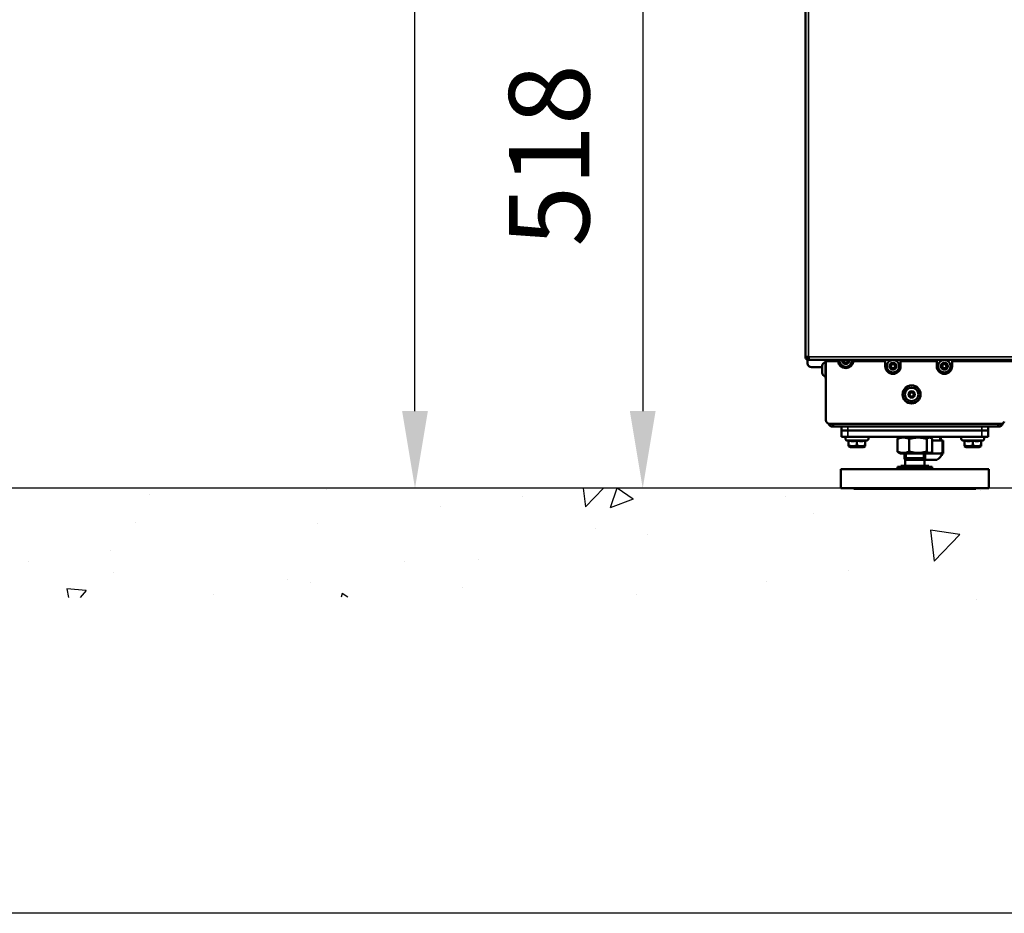
# Model space of a CAD drawing. Units: millimetres. Extents: x 2038 to 32114, y 1466 to 14257.
# Drawn here: x 5794 to 6559, y 1671 to 2366 of the extents above; entities that cross this region are included whole.
import ezdxf

# ---------------------------------------------------------------- set-up
doc = ezdxf.new("R2010")
doc.units = ezdxf.units.MM
doc.layers.get('Defpoints').update_dxf_attribs({"color": 80, "lineweight": 25})
doc.layers.add('Visible (ISO)', color=7, linetype='Continuous', lineweight=50)
doc.layers.add('Visible Narrow (ISO)', color=7, linetype='Continuous', lineweight=35)
doc.styles.add('Verdana(1)', font='verdana.ttf')
doc.dimstyles.new('AT (25)', dxfattribs={"dimtxt": 62.5, "dimasz": 60, "dimexe": 40, "dimexo": 40, "dimgap": 40, "dimtad": 1, "dimdec": 0, "dimzin": 0, "dimdsep": 46, "dimtxsty": 'Verdana(1)', "dimcen": 0.09, "dimclrd": 3, "dimclre": 3, "dimclrt": 7, "dimadec": 1, "dimazin": 0, "dimtfac": 1, "dimtdec": 0, "dimtmove": 0, "dimatfit": 0, "dimfxl": 1, "dimtolj": 1, "dimtzin": 0, "dimarcsym": 0})

# ---------------------------------------------------------------- blocks, each defined once
blk = doc.blocks.new('*D320')
at = {"color": 3, "lineweight": -2, "transparency": 16777216}
for p, q in [((6371.05, 3566.28), (6061.27, 3566.28)), ((6101.27, 2061.14), (6101.27, 3506.28))]:
    blk.add_line(p, q, dxfattribs=at)
at = {"color": 3, "transparency": 16777216}
for points in [[(6091.27, 3506.28), (6111.27, 3506.28), (6101.27, 3566.28)], [(6091.27, 2061.14), (6111.27, 2061.14), (6101.27, 2001.14)]]:
    blk.add_solid(points, dxfattribs=at)
at = {"layer": 'Defpoints', "color": 0, "transparency": 16777216}
for p in [(6101.27, 3566.28), (6411.05, 3566.28), (6101.27, 2001.14)]:
    blk.add_point(p, dxfattribs=at)
at = {"color": 7, "transparency": 16777216, "insert": (6028.78, 2783.71), "char_height": 62.5, "attachment_point": 5, "rotation": 90, "style": 'Verdana(1)'}
blk.add_mtext('\\A1;1565', dxfattribs=at)
blk = doc.blocks.new('A$Cadd91d02')
at = {"layer": 'Visible (ISO)'}
for p, q in [((7080.29, 4158.38), (7080.29, 5421.93)), ((7082.69, 4158.38), (7080.29, 4158.38)), ((7081.99, 4157.44), (7081.99, 4157.4)), ((7081.99, 4156.08), (7081.99, 4153.27)), ((7082.69, 4157.39), (7082.8, 4157.39)), ((7082.69, 4157.18), (7082.83, 4157.18)), ((7082.69, 4157.18), (7082.69, 4155.98)), ((7082.69, 4155.98), (7083.11, 4155.98)), ((8052.46, 4155.98), (7083.11, 4155.98)), ((7096.21, 4155.68), (7096.15, 4155.68)), ((7096.21, 4154.78), (7096.21, 4155.98)), ((7105.57, 4155.33), (7105.57, 4155.98)), ((7117.57, 4155.98), (7117.57, 4155.33)), ((7084.99, 4150.27), (7093.29, 4150.27)), ((7093.29, 4145.93), (7093.29, 4151.43)), ((7095.78, 4142.05), (7095.78, 4155.31)), ((7096.21, 4109.18), (7096.21, 4154.78)), ((7142.27, 4151.09), (7142.27, 4154.09)), ((7154.27, 4154.09), (7154.27, 4151.09)), ((7182.27, 4151.09), (7182.27, 4154.09)), ((7194.27, 4154.09), (7194.27, 4151.09)), ((7096.21, 4141.68), (7096.15, 4141.68)), ((7160.5, 4128.78), (7161.37, 4130.91)), ((7161.91, 4126.95), (7160.5, 4128.78)), ((7161.37, 4130.91), (7163.66, 4131.23)), ((7164.2, 4127.26), (7161.91, 4126.95)), ((7163.66, 4131.23), (7165.07, 4129.4)), ((7165.07, 4129.4), (7164.2, 4127.26)), ((7099.21, 4106.18), (7232, 4106.18)), ((7101.49, 4104.09), (7101.49, 4106.09)), ((7230.2, 4104.09), (7101.49, 4104.09)), ((7108.29, 4104.09), (7108.29, 4101.09)), ((7222.29, 4104.09), (7222.29, 4101.09)), ((7230.2, 4106.09), (7230.2, 4104.09)), ((7233.67, 4106.52), (7233.51, 4106.58)), ((7233.75, 4106.74), (7233.67, 4106.52)), ((7113.29, 4101.09), (7108.29, 4101.09)), ((7113.29, 4101.09), (7108.29, 4101.09)), ((7108.29, 4101.09), (7108.29, 4096.09)), ((7113.29, 4096.09), (7108.29, 4096.09)), ((7113.29, 4101.09), (7217.29, 4101.09)), ((7113.29, 4101.09), (7217.29, 4101.09)), ((7113.29, 4096.09), (7217.29, 4096.09)), ((7151.73, 4084.68), (7151.73, 4094.5)), ((7154.19, 4096.09), (7152.67, 4095.21)), ((7161, 4084.68), (7161, 4094.5)), ((7174.55, 4084.68), (7174.55, 4094.5)), ((7176.39, 4096.09), (7177.91, 4095.21)), ((7178.84, 4084.68), (7178.84, 4094.5)), ((7185.54, 4093.29), (7185.54, 4096.09)), ((7222.29, 4101.09), (7217.29, 4101.09)), ((7222.29, 4101.09), (7217.29, 4101.09)), ((7222.29, 4096.09), (7217.29, 4096.09)), ((7222.29, 4101.09), (7222.29, 4096.09)), ((7113.79, 4092.79), (7112.04, 4093.61)), ((7113.79, 4093.26), (7113.79, 4089.44)), ((7113.79, 4088.85), (7113.79, 4089.44)), ((7115.29, 4087.99), (7113.79, 4088.85)), ((7115.29, 4087.99), (7125.29, 4087.99)), ((7120.29, 4093.26), (7120.29, 4089.44)), ((7125.29, 4087.99), (7126.79, 4088.85)), ((7126.79, 4092.79), (7128.54, 4093.61)), ((7126.79, 4093.26), (7126.79, 4089.44)), ((7126.79, 4089.44), (7126.79, 4088.85)), ((7178.84, 4093.29), (7186.54, 4093.29)), ((7186.54, 4093.29), (7187.29, 4093.29)), ((7187.29, 4083.63), (7187.29, 4093.29)), ((7203.79, 4092.79), (7202.04, 4093.61)), ((7203.79, 4093.26), (7203.79, 4089.44)), ((7203.79, 4088.85), (7203.79, 4089.44)), ((7205.29, 4087.99), (7203.79, 4088.85)), ((7205.29, 4087.99), (7215.29, 4087.99)), ((7210.29, 4093.26), (7210.29, 4089.44)), ((7215.29, 4087.99), (7216.79, 4088.85)), ((7216.79, 4092.79), (7218.54, 4093.61)), ((7216.79, 4093.26), (7216.79, 4089.44)), ((7216.79, 4089.44), (7216.79, 4088.85)), ((7154.19, 4083.09), (7152.67, 4083.97)), ((7154.19, 4083.09), (7176.39, 4083.09)), ((7157.29, 4079.59), (7157.29, 4083.09)), ((7173.29, 4079.59), (7157.29, 4079.59)), ((7157.83, 4078.36), (7157.29, 4079.59)), ((7173.29, 4079.59), (7157.29, 4079.59)), ((7172.74, 4078.36), (7173.29, 4079.59)), ((7173.29, 4079.59), (7173.29, 4083.09)), ((7176.39, 4083.09), (7177.91, 4083.97)), ((7176.73, 4083.29), (7179.92, 4083.29)), ((7185.15, 4083.29), (7179.92, 4083.29)), ((7185.15, 4083.29), (7187.29, 4083.29)), ((7187.29, 4083.63), (7187.29, 4083.29)), ((7151.93, 4072.79), (7161.82, 4072.79)), ((7151.93, 4072.79), (7151.93, 4071.09)), ((7176.29, 4073.59), (7154.29, 4073.59)), ((7154.29, 4072.79), (7154.29, 4073.59)), ((7172.74, 4078.36), (7157.83, 4078.36)), ((7157.83, 4073.59), (7157.83, 4078.36)), ((7161.82, 4072.79), (7161.82, 4071.09)), ((7161.82, 4072.79), (7175.17, 4072.79)), ((7172.74, 4073.59), (7172.74, 4078.36)), ((7173.14, 4078.29), (7182.44, 4078.29)), ((7175.17, 4072.79), (7175.17, 4071.09)), ((7175.17, 4072.79), (7178.64, 4072.79)), ((7176.29, 4072.79), (7176.29, 4073.59)), ((7178.64, 4072.79), (7178.64, 4071.09)), ((7107.79, 4071.09), (7222.79, 4071.09)), ((7107.79, 4071.09), (7107.79, 4056.09)), ((7222.79, 4071.09), (7222.79, 4056.09)), ((7107.79, 4056.09), (7222.79, 4056.09)), ((7117.79, 4056.09), (7117.79, 4055.59)), ((7212.79, 4056.09), (7212.79, 4055.59)), ((7117.79, 4055.59), (7212.79, 4055.59))]:
    blk.add_line(p, q, dxfattribs=at)
for centre, radius in [((7148.27, 4151.09), 4.85), ((7188.27, 4151.09), 4.85), ((7148.27, 4151.09), 2.7), ((7148.27, 4151.09), 2.19), ((7148.27, 4151.09), 1.6), ((7188.27, 4151.09), 2.7), ((7188.27, 4151.09), 2.19), ((7188.27, 4151.09), 1.6), ((7162.79, 4129.09), 7), ((7162.79, 4129.09), 5.25), ((7162.79, 4129.09), 1.6)]:
    blk.add_circle(centre, radius, dxfattribs=at)
for centre, radius, start, end in [((7096.15, 4155.31), 0.37, 90, 180), ((7096.21, 4155.31), 0.37, 89.33968, 90), ((7111.57, 4155.53), 4.85, 174.7485, 5.2515), ((7111.57, 4155.53), 2.7, 170.53699, 9.46301), ((7111.57, 4155.53), 2.19, 168.29366, 11.70634), ((7111.57, 4155.53), 1.6, 163.89234, 16.10766), ((7084.99, 4153.27), 3, 180, 270), ((7095.79, 4151.43), 2.5, 90.22918, 180), ((7111.57, 4155.53), 6, 187.23938, 352.76062), ((7148.27, 4154.09), 6, 173.40366, 180), ((7148.27, 4151.09), 6, 180, 0), ((7148.27, 4154.09), 6, 0, 6.59634), ((7188.27, 4154.09), 6, 173.40366, 180), ((7188.27, 4151.09), 6, 180, 0), ((7188.27, 4154.09), 6, 0, 6.59634), ((7095.79, 4145.93), 2.5, 180, 269.77082), ((7096.15, 4142.05), 0.37, 180, 270), ((7096.21, 4142.05), 0.37, 270, 270.66032), ((7160.79, 4132.09), 3.5, 103.91181, 143.46832), ((7164.79, 4132.09), 3.5, 36.53168, 76.08819), ((7099.21, 4109.18), 3, 180, 270), ((7101.49, 4107.79), 3.7, 201.87012, 270), ((7101.49, 4107.79), 1.7, 251.35272, 270), ((7230.2, 4107.79), 3.7, 270, 340), ((7230.2, 4107.79), 1.7, 270, 288.64728), ((7232, 4109.18), 3, 270, 340), ((7112.59, 4094.79), 1.3, 90, 245), ((7127.99, 4094.79), 1.3, 295, 90), ((7202.59, 4094.79), 1.3, 90, 245), ((7217.99, 4094.79), 1.3, 295, 90), ((7178.3, 4086.28), 9, 297.37275, 340.58071), ((7177.27, 4086.28), 9, 239.78465, 242.62725)]:
    blk.add_arc(centre, radius, start, end, dxfattribs=at)
for points, knots in [([(7080.29, 4158.38), (7080.29, 4157.51), (7080.8, 4156.66), (7081.57, 4156.26), (7081.91, 4156.07), (7082.3, 4155.98), (7082.69, 4155.98)], [0, 0, 0, 0, 1.085203, 1.085203, 1.085203, 1.570796, 1.570796, 1.570796, 1.570796]), ([(7081.49, 4158.38), (7081.49, 4157.86), (7081.86, 4157.37), (7082.35, 4157.22), (7082.46, 4157.19), (7082.57, 4157.18), (7082.69, 4157.18)], [0, 0, 0, 0, 1.290531, 1.290531, 1.290531, 1.570796, 1.570796, 1.570796, 1.570796]), ([(7081.5, 4158.38), (7081.58, 4157.98), (7081.86, 4157.62), (7082.27, 4157.47), (7082.4, 4157.42), (7082.54, 4157.39), (7082.69, 4157.39)], [0.1191066, 0.1191066, 0.1191066, 0.1191066, 0.7840593, 0.7840593, 0.7840593, 1, 1, 1, 1]), ([(7101.49, 4104.09), (7101.56, 4104.09), (7101.63, 4104.72), (7101.71, 4105.71), (7101.72, 4105.86), (7101.73, 4106.02), (7101.74, 4106.18)], [0, 0, 0, 0, 0.973898, 0.973898, 0.973898, 1.12038, 1.12038, 1.12038, 1.12038]), ([(7229.98, 4106.18), (7230.01, 4105.6), (7230.05, 4105.09), (7230.08, 4104.73), (7230.12, 4104.31), (7230.16, 4104.09), (7230.2, 4104.09)], [0.450416, 0.450416, 0.450416, 0.450416, 0.973898, 0.973898, 0.973898, 1.570796, 1.570796, 1.570796, 1.570796]), ([(7177.66, 4083.82), (7177.68, 4083.82), (7177.7, 4083.83), (7177.77, 4083.83), (7177.82, 4083.83), (7177.92, 4083.82), (7177.97, 4083.82), (7178.14, 4083.78), (7178.25, 4083.75), (7178.42, 4083.69), (7178.48, 4083.66), (7178.54, 4083.63)], [-0.2020101, -0.2020101, -0.2020101, -0.2020101, -0.1942947, -0.1942947, -0.1794946, -0.1794946, -0.1609156, -0.1609156, -0.1226753, -0.1226753, -0.099393, -0.099393, -0.099393, -0.099393]), ([(7178.54, 4083.63), (7178.65, 4083.58), (7178.76, 4083.54), (7179.19, 4083.39), (7179.55, 4083.33), (7179.92, 4083.29)], [1.9084305, 1.9084305, 1.9084305, 1.9084305, 1.9466999, 1.9466999, 2.0646361, 2.0646361, 2.0646361, 2.0646361]), ([(7185.15, 4083.29), (7185.52, 4083.33), (7185.88, 4083.39), (7186.31, 4083.54), (7186.42, 4083.58), (7186.54, 4083.63)], [0.2832673, 0.2832673, 0.2832673, 0.2832673, 0.4012035, 0.4012035, 0.4394728, 0.4394728, 0.4394728, 0.4394728]), ([(7186.54, 4083.63), (7186.55, 4083.64), (7186.56, 4083.64), (7186.71, 4083.72), (7186.85, 4083.78), (7187.03, 4083.83), (7187.1, 4083.83), (7187.21, 4083.81), (7187.25, 4083.76), (7187.28, 4083.69), (7187.29, 4083.66), (7187.29, 4083.63)], [-0.2537663, -0.2537663, -0.2537663, -0.2537663, -0.2498293, -0.2498293, -0.2009121, -0.2009121, -0.1686686, -0.1686686, -0.1247793, -0.1247793, -0.099509, -0.099509, -0.099509, -0.099509])]:
    blk.add_open_spline(points, degree=3, knots=knots, dxfattribs=at)
for points in [[(7082.69, 4157.39), (7082.43, 4157.39), (7082.17, 4157.41), (7081.93, 4157.45)], [(7082.83, 4157.18), (7082.78, 4157.54), (7082.73, 4157.96), (7082.69, 4158.38)], [(7083.11, 4155.98), (7083.02, 4155.98), (7082.92, 4156.45), (7082.83, 4157.18)], [(7105.57, 4155.88), (7105.57, 4155.71), (7105.57, 4155.52), (7105.58, 4155.34)], [(7117.55, 4155.34), (7117.56, 4155.52), (7117.57, 4155.71), (7117.57, 4155.88)], [(7142.31, 4154.78), (7142.41, 4155.44), (7142.71, 4155.98), (7143.19, 4155.98)], [(7153.35, 4155.98), (7153.83, 4155.98), (7154.13, 4155.44), (7154.23, 4154.78)], [(7182.31, 4154.78), (7182.41, 4155.44), (7182.71, 4155.98), (7183.19, 4155.98)], [(7193.35, 4155.98), (7193.83, 4155.98), (7194.13, 4155.44), (7194.23, 4154.78)], [(7105.61, 4154.78), (7105.58, 4154.97), (7105.57, 4155.16), (7105.57, 4155.33)], [(7117.57, 4155.33), (7117.57, 4155.16), (7117.55, 4154.97), (7117.52, 4154.78)], [(7101.49, 4106.09), (7101.51, 4106.09), (7101.53, 4106.12), (7101.56, 4106.18)], [(7230.2, 4106.09), (7230.17, 4106.09), (7230.15, 4106.12), (7230.13, 4106.18)], [(7233.67, 4106.52), (7233.68, 4106.54), (7233.64, 4106.57), (7233.56, 4106.62)]]:
    blk.add_open_spline(points, degree=3, dxfattribs=at)
for points, weights in [([(7161, 4094.5), (7156.37, 4096.5), (7151.73, 4094.5)], [1, 1.15470053838, 1]), ([(7151.73, 4094.5), (7152.22, 4094.95), (7152.67, 4095.21)], [1, 1.03157374116, 1.05025934191]), ([(7174.55, 4094.5), (7167.78, 4096.5), (7161, 4094.5)], [1, 1.15470053838, 1]), ([(7178.84, 4094.5), (7176.7, 4096.5), (7174.55, 4094.5)], [1, 1.15470053838, 1]), ([(7113.79, 4093.26), (7117.04, 4092.39), (7120.29, 4093.26)], [1.05311109203, 1.21602794494, 1.05311109203]), ([(7113.79, 4089.44), (7117.04, 4088.35), (7120.29, 4089.44)], [1, 1.15470053838, 1]), ([(7120.29, 4093.26), (7123.54, 4092.39), (7126.79, 4093.26)], [1.05311109203, 1.21602794494, 1.05311109203]), ([(7120.29, 4089.44), (7123.54, 4088.35), (7126.79, 4089.44)], [1, 1.15470053838, 1]), ([(7203.79, 4093.26), (7207.04, 4092.39), (7210.29, 4093.26)], [1.05311109203, 1.21602794494, 1.05311109203]), ([(7203.79, 4089.44), (7207.04, 4088.35), (7210.29, 4089.44)], [1, 1.15470053838, 1]), ([(7210.29, 4093.26), (7213.54, 4092.39), (7216.79, 4093.26)], [1.05311109203, 1.21602794494, 1.05311109203]), ([(7210.29, 4089.44), (7213.54, 4088.35), (7216.79, 4089.44)], [1, 1.15470053838, 1]), ([(7151.73, 4084.68), (7156.37, 4082.68), (7161, 4084.68)], [1, 1.15470053838, 1]), ([(7152.67, 4083.97), (7152.22, 4084.22), (7151.73, 4084.68)], [1.05025934191, 1.03157374116, 1]), ([(7161, 4084.68), (7167.78, 4082.68), (7174.55, 4084.68)], [1, 1.15470053838, 1]), ([(7174.55, 4084.68), (7176.7, 4082.68), (7178.84, 4084.68)], [1, 1.15470053838, 1])]:
    blk.add_rational_spline(points, weights, degree=2, dxfattribs=at)
at = {"layer": 'Visible Narrow (ISO)'}
for p, q in [((7082.69, 5420.93), (7082.69, 4158.38)), ((7082.69, 4158.38), (7082.69, 4157.39)), ((7082.69, 4158.38), (8052.89, 4158.38)), ((7096.15, 4155.68), (7096.15, 4141.68)), ((7096.21, 4141.68), (7096.21, 4155.68)), ((7105.61, 4154.78), (7096.21, 4154.78)), ((7142.31, 4154.78), (7117.52, 4154.78)), ((7182.31, 4154.78), (7154.23, 4154.78)), ((7251.21, 4154.78), (7194.23, 4154.78)), ((7113.29, 4104.09), (7113.29, 4101.09)), ((7217.29, 4104.09), (7217.29, 4101.09)), ((7113.29, 4101.09), (7113.29, 4096.09)), ((7184.79, 4093.29), (7184.79, 4096.09)), ((7217.29, 4101.09), (7217.29, 4096.09)), ((7128.54, 4093.61), (7112.04, 4093.61)), ((7186.54, 4093.29), (7186.54, 4083.63)), ((7218.54, 4093.61), (7202.04, 4093.61)), ((7158.49, 4083.09), (7158.49, 4079.59)), ((7172.08, 4079.59), (7172.08, 4083.09)), ((7178.54, 4083.63), (7178.54, 4084.41))]:
    blk.add_line(p, q, dxfattribs=at)
for centre, radius in [((7148.27, 4151.09), 2.85), ((7188.27, 4151.09), 2.85), ((7162.79, 4129.09), 6.63), ((7162.79, 4129.09), 2.75)]:
    blk.add_circle(centre, radius, dxfattribs=at)
blk.add_arc((7111.57, 4155.53), 2.85, 171.03927, 8.96073, dxfattribs=at)
for points in [[(7105.61, 4154.78), (7105.6, 4154.97), (7105.59, 4155.15), (7105.58, 4155.34)], [(7117.55, 4155.34), (7117.55, 4155.15), (7117.53, 4154.97), (7117.52, 4154.78)]]:
    blk.add_open_spline(points, degree=3, dxfattribs=at)
blk = doc.blocks.new('*D423')
at = {"color": 3, "lineweight": -2, "transparency": 16777216}
for p, q in [((6852.27, 2518.83), (6238.27, 2518.83)), ((6278.27, 2458.83), (6278.27, 2061.14)), ((6852.27, 2001.14), (6238.27, 2001.14))]:
    blk.add_line(p, q, dxfattribs=at)
at = {"color": 3, "transparency": 16777216}
for points in [[(6268.27, 2458.83), (6288.27, 2458.83), (6278.27, 2518.83)], [(6268.27, 2061.14), (6288.27, 2061.14), (6278.27, 2001.14)]]:
    blk.add_solid(points, dxfattribs=at)
at = {"layer": 'Defpoints', "color": 0, "transparency": 16777216}
for p in [(6892.27, 2518.83), (6278.27, 2001.14), (6892.27, 2001.14)]:
    blk.add_point(p, dxfattribs=at)
at = {"color": 7, "transparency": 16777216, "insert": (6205.6, 2259.98), "char_height": 62.5, "attachment_point": 5, "rotation": 90, "style": 'Verdana(1)'}
blk.add_mtext('\\A1;518', dxfattribs=at)

msp = doc.modelspace()

# ---------------------------------------------------------------- linework, layer by layer
at = {"color": 252}
msp.add_line((7595.24, 2001.14), (2734.14, 2001.14), dxfattribs=at)
at = {"color": 251, "linetype": 'Continuous'}
for p, q in [((6032.33, 1999.97), (6032.33, 1999.97)), ((6232.09, 2001.14), (6233.78, 1986.63)), ((6247.7, 2001.14), (6233.78, 1986.63)), ((6258.14, 2001.14), (6253.05, 1985.96)), ((6270.83, 1992.78), (6258.44, 2001.14)), ((6541.05, 1999.29), (6541.05, 1999.29)), ((5894.8, 1996.51), (5894.8, 1996.51)), ((6184.95, 1995.04), (6184.95, 1995.04)), ((6270.83, 1992.78), (6253.05, 1985.95)), ((6389.45, 1995.05), (6389.45, 1995.05)), ((6121.36, 1986.67), (6121.36, 1986.67)), ((5884.2, 1974.54), (5884.2, 1974.54)), ((6410.64, 1981.41), (6410.64, 1981.41)), ((6025.17, 1974.01), (6025.17, 1974.01)), ((6241.32, 1969.62), (6241.32, 1969.62)), ((6502.06, 1968.71), (6504.86, 1944.59)), ((6524.65, 1965.21), (6502.06, 1968.71)), ((6282.34, 1965.15), (6282.34, 1965.15)), ((6524.65, 1965.21), (6504.86, 1944.59)), ((5864.75, 1952.89), (5864.75, 1952.89)), ((5801.17, 1944.52), (5801.17, 1944.52)), ((6093.19, 1944.2), (6093.19, 1944.2)), ((6150.42, 1946.1), (6150.42, 1946.1)), ((6438.33, 1937.02), (6438.33, 1937.02)), ((5866.81, 1935.79), (5866.81, 1935.79)), ((6002.4, 1930.06), (6002.4, 1930.06)), ((6374.74, 1928.65), (6374.74, 1928.65)), ((5845.78, 1921.72), (5830.6, 1923.05)), ((5830.6, 1923.05), (5831.86, 1916.18)), ((5845.78, 1921.72), (5841.15, 1916.2)), ((6020.01, 1928.22), (6020.01, 1928.22)), ((6137.99, 1924.33), (6137.99, 1924.33)), ((5945.06, 1918.77), (5945.06, 1918.77)), ((6044.78, 1919.38), (6043.83, 1916.53)), ((6049, 1916.54), (6044.78, 1919.38)), ((6273.58, 1918.6), (6273.58, 1918.6)), ((6537.97, 1914.74), (6537.97, 1914.74))]:
    msp.add_line(p, q, dxfattribs=at)
at = {"color": 0}
msp.add_lwpolyline([(14113.55, 1670.63), (2113.55, 1670.63), (2113.55, 7603.61), (14113.55, 7603.61)], close=True, dxfattribs=at)

# ---------------------------------------------------------------- block references
msp.add_blockref('A$Cadd91d02', (-675.52, -2054.95))

# ---------------------------------------------------------------- dimensions: what is measured, and where the dimension line sits
for base, p1, p2, picture, middle in [((6101.27, 3566.28), (6101.27, 2001.14), (6411.05, 3566.28), '*D320', (6028.78, 2783.71)), ((6278.27, 2001.14), (6892.27, 2518.83), (6892.27, 2001.14), '*D423', (6205.6, 2259.98))]:
    dim = msp.add_linear_dim(base=base, p1=p1, p2=p2, angle=90, dimstyle='AT (25)')
    dim.commit()
    dim.dimension.update_dxf_attribs({"geometry": picture, "text_midpoint": middle})

doc.saveas('drawing.dxf')
